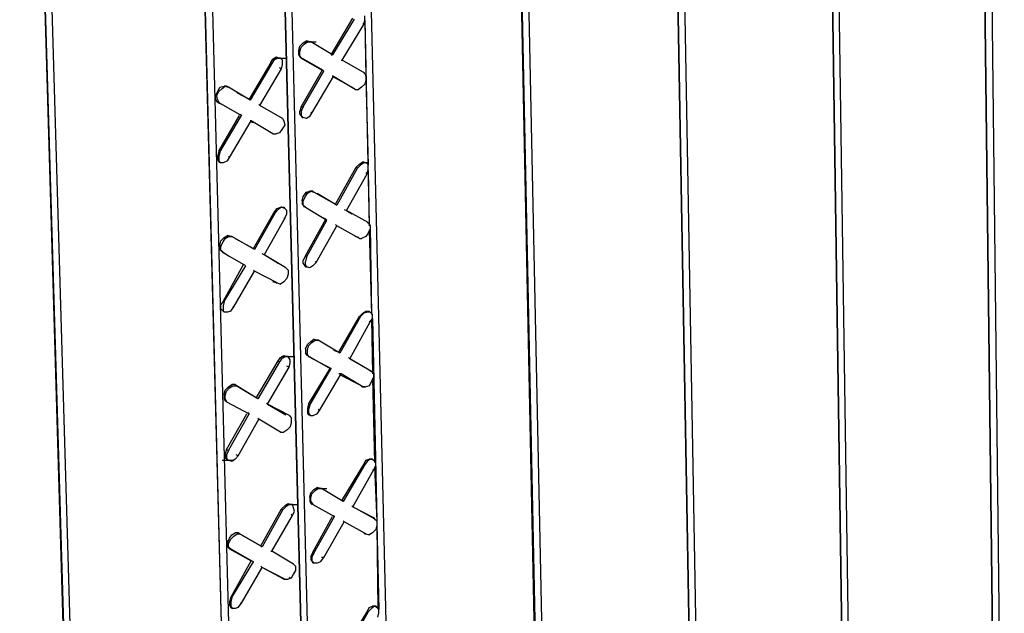
# Model space of a CAD drawing. Units: inches. Extents: x 27 to 113, y -1 to 111.
# Drawn here: x 53 to 58, y 27 to 30 of the extents above; entities that cross this region are included whole.
import ezdxf

# ---------------------------------------------------------------- set-up
doc = ezdxf.new("R2010")
doc.units = ezdxf.units.IN
doc.header["$MEASUREMENT"] = 0
doc.layers.add('Block', color=1, linetype='Continuous')

msp = doc.modelspace()

# ---------------------------------------------------------------- linework, layer by layer
at = {"layer": 'Block'}
for p, q in [((57.50495, 35.66786), (57.6332, 25.01361)), ((57.6332, 24.99936), (57.50495, 35.66786)), ((57.5382, 35.68211), (57.6617, 25.01361)), ((56.8542, 35.32586), (57.01095, 24.64311)), ((56.8257, 35.31161), (56.98245, 24.64311)), ((56.98245, 24.62411), (56.8257, 35.31161)), ((56.16545, 34.96961), (56.35545, 24.26311)), ((56.13695, 34.95061), (56.32695, 24.26311)), ((56.32695, 24.24886), (56.13695, 34.95061)), ((55.44345, 34.58961), (55.6667, 23.88311)), ((55.66195, 23.86886), (55.44345, 34.58961)), ((55.47195, 34.60861), (55.6952, 23.88311)), ((55.0207, 23.92586), (54.78795, 33.78211)), ((54.43645, 33.60161), (54.68345, 23.76436)), ((54.65495, 23.75011), (54.40795, 33.58261)), ((54.40795, 33.58261), (54.65495, 23.75011)), ((53.3677, 33.51136), (53.68595, 22.73361)), ((53.3392, 33.49236), (53.65745, 22.73361)), ((53.65745, 22.71461), (53.3392, 33.49236)), ((54.0897, 33.41636), (54.3462, 23.57436)), ((54.3177, 23.56011), (54.05645, 33.40211)), ((54.3177, 23.52686), (54.05645, 33.40211)), ((54.7072, 29.51661), (54.8022, 29.67811)), ((54.80695, 29.67336), (54.71195, 29.51661)), ((54.8497, 29.64961), (54.84495, 29.65436)), ((54.8497, 29.64961), (54.85445, 29.66861)), ((54.85445, 29.66861), (54.85445, 29.68761)), ((54.85445, 29.66861), (54.87345, 28.76611)), ((54.85445, 29.66386), (54.8592, 29.42161)), ((54.7547, 29.49286), (54.8497, 29.64961)), ((54.56945, 29.55461), (54.5837, 29.56886)), ((54.5837, 29.56886), (54.59795, 29.57836)), ((54.58845, 29.56411), (54.6027, 29.57361)), ((54.58845, 29.57361), (54.6407, 29.57361)), ((54.6122, 29.57361), (54.59795, 29.57836)), ((54.6027, 29.57361), (54.61695, 29.57361)), ((54.61695, 29.57361), (54.6122, 29.57361)), ((54.71195, 29.51661), (54.61695, 29.57361)), ((54.5647, 29.53561), (54.56945, 29.55461)), ((54.5647, 29.51661), (54.5647, 29.53561)), ((54.56945, 29.53086), (54.5742, 29.54986)), ((54.56945, 29.51186), (54.56945, 29.53086)), ((54.5742, 29.54986), (54.58845, 29.56411)), ((54.4412, 29.48336), (54.3462, 29.32186)), ((54.4412, 29.48336), (54.4507, 29.49761)), ((54.4412, 29.48336), (54.44595, 29.47861)), ((54.45545, 29.49286), (54.44595, 29.47861)), ((54.4507, 29.49761), (54.46495, 29.50711)), ((54.47445, 29.50236), (54.45545, 29.49286)), ((54.45545, 29.50236), (54.5077, 29.50236)), ((54.46495, 29.50711), (54.4792, 29.50236)), ((54.48395, 29.50236), (54.47445, 29.50236)), ((54.4792, 29.50236), (54.48395, 29.50236)), ((54.49345, 29.49286), (54.48395, 29.50236)), ((54.49345, 29.47386), (54.49345, 29.49286)), ((54.56945, 29.50711), (54.5647, 29.51661)), ((54.56945, 29.51186), (54.5742, 29.50236)), ((54.56945, 29.50711), (54.6692, 29.45011)), ((54.5742, 29.50236), (54.56945, 29.50711)), ((54.5742, 29.50236), (54.67395, 29.44536)), ((54.7072, 29.51661), (54.71195, 29.51661)), ((54.74995, 29.49286), (54.7547, 29.49286)), ((54.85445, 29.43586), (54.7547, 29.49286)), ((54.44595, 29.47861), (54.35095, 29.31711)), ((54.3937, 29.29336), (54.4887, 29.45486)), ((54.4887, 29.45486), (54.4792, 29.45961)), ((54.4887, 29.45486), (54.49345, 29.47386)), ((54.5742, 29.28861), (54.6692, 29.45011)), ((54.5837, 29.28861), (54.67395, 29.44536)), ((54.67395, 29.44536), (54.6692, 29.45011)), ((54.6217, 29.26011), (54.7167, 29.42161)), ((54.7167, 29.42161), (54.71195, 29.42636)), ((54.80695, 29.36936), (54.71195, 29.42161)), ((54.8117, 29.36461), (54.7167, 29.42161)), ((54.8497, 29.43586), (54.85445, 29.43586)), ((54.85445, 29.43586), (54.8592, 29.42161)), ((54.8592, 29.40736), (54.85445, 29.38836)), ((54.8592, 29.42161), (54.8592, 29.40736)), ((54.8592, 29.41211), (54.8687, 29.03211)), ((54.19895, 29.33611), (54.20845, 29.35511)), ((54.2037, 29.33611), (54.2132, 29.35511)), ((54.20845, 29.35511), (54.21795, 29.37411)), ((54.2132, 29.35511), (54.22745, 29.36936)), ((54.21795, 29.37411), (54.23695, 29.37886)), ((54.22745, 29.36936), (54.2417, 29.37886)), ((54.24645, 29.37886), (54.23695, 29.37886)), ((54.2417, 29.37886), (54.25595, 29.37411)), ((54.25595, 29.37411), (54.24645, 29.37886)), ((54.24645, 29.37886), (54.2512, 29.37411)), ((54.25595, 29.37411), (54.24645, 29.37886)), ((54.24645, 29.37886), (54.2512, 29.37411)), ((54.35095, 29.31711), (54.25595, 29.37411)), ((54.35095, 29.31711), (54.25595, 29.37411)), ((54.29395, 29.35036), (54.3462, 29.32186)), ((54.3462, 29.32186), (54.29395, 29.35036)), ((54.80695, 29.36936), (54.8117, 29.36461)), ((54.8117, 29.36461), (54.82595, 29.36461)), ((54.8402, 29.37411), (54.82595, 29.36461)), ((54.85445, 29.38836), (54.8402, 29.37411)), ((54.19895, 29.32186), (54.19895, 29.33611)), ((54.20845, 29.30761), (54.19895, 29.32186)), ((54.20845, 29.31711), (54.2037, 29.33611)), ((54.20845, 29.31711), (54.2132, 29.30761)), ((54.20845, 29.30761), (54.22745, 29.29811)), ((54.2132, 29.30761), (54.20845, 29.30761)), ((54.2132, 29.30761), (54.31295, 29.25061)), ((54.35095, 29.31711), (54.3462, 29.32186)), ((54.3462, 29.32186), (54.35095, 29.31711)), ((54.38895, 29.29811), (54.3937, 29.29336)), ((54.3937, 29.29336), (54.38895, 29.29811)), ((54.49345, 29.23636), (54.3937, 29.29336)), ((54.49345, 29.23636), (54.3937, 29.29336)), ((54.5742, 29.28861), (54.56945, 29.26961)), ((54.56945, 29.25536), (54.56945, 29.26961)), ((54.5742, 29.28861), (54.5837, 29.28861)), ((54.5837, 29.28861), (54.5742, 29.26961)), ((54.5742, 29.26961), (54.5742, 29.25061)), ((54.6217, 29.26011), (54.61695, 29.26486)), ((54.2132, 29.09386), (54.30345, 29.25061)), ((54.21795, 29.08911), (54.31295, 29.25061)), ((54.2607, 29.06536), (54.3557, 29.22686)), ((54.31295, 29.25061), (54.3082, 29.25536)), ((54.3557, 29.22686), (54.35095, 29.22686)), ((54.3652, 29.21736), (54.35095, 29.22211)), ((54.4507, 29.16986), (54.3557, 29.22686)), ((54.4887, 29.24111), (54.49345, 29.23636)), ((54.49345, 29.23636), (54.4887, 29.24111)), ((54.49345, 29.23636), (54.4982, 29.22686)), ((54.4982, 29.22686), (54.50295, 29.20786)), ((54.56945, 29.25536), (54.57895, 29.24111)), ((54.5837, 29.24111), (54.5742, 29.25061)), ((54.57895, 29.24111), (54.5837, 29.24111)), ((54.59795, 29.23636), (54.5837, 29.24111)), ((54.6122, 29.24586), (54.59795, 29.23636)), ((54.6122, 29.24586), (54.6217, 29.26011)), ((54.49345, 29.19361), (54.4792, 29.17461)), ((54.50295, 29.20786), (54.49345, 29.19361)), ((54.44595, 29.17461), (54.4507, 29.16986)), ((54.4507, 29.16986), (54.46495, 29.16986)), ((54.4792, 29.17461), (54.46495, 29.16986)), ((54.2132, 29.09386), (54.20845, 29.07486)), ((54.2132, 29.09386), (54.21795, 29.08911)), ((54.20845, 29.05586), (54.20845, 29.07486)), ((54.20845, 29.05586), (54.2132, 29.04636)), ((54.21795, 29.08911), (54.2132, 29.07011)), ((54.2132, 29.07011), (54.2132, 29.05111)), ((54.2227, 29.04161), (54.2132, 29.05111)), ((54.2512, 29.05111), (54.2322, 29.04161)), ((54.2512, 29.05111), (54.2607, 29.06536)), ((54.2607, 29.06536), (54.25595, 29.07011)), ((54.21795, 29.04636), (54.2132, 29.04636)), ((54.2132, 29.04636), (54.2227, 29.04161)), ((54.2322, 29.04161), (54.2227, 29.04161)), ((54.7262, 28.86111), (54.81645, 29.02261)), ((54.8212, 29.01786), (54.73095, 28.85636)), ((54.81645, 29.02261), (54.8307, 29.03686)), ((54.81645, 29.02261), (54.8212, 29.01786)), ((54.83545, 29.03211), (54.8212, 29.01786)), ((54.8307, 29.03686), (54.84495, 29.04636)), ((54.8497, 29.04161), (54.83545, 29.03211)), ((54.8592, 29.04161), (54.84495, 29.04636)), ((54.86395, 29.04161), (54.8497, 29.04161)), ((54.8592, 29.04161), (54.86395, 29.04161)), ((54.8687, 29.03211), (54.86395, 29.04161)), ((54.86395, 28.99411), (54.8687, 29.01311)), ((54.8687, 29.01311), (54.8687, 29.03211)), ((54.8687, 29.00836), (54.87345, 28.77086)), ((54.7737, 28.83261), (54.86395, 28.99411)), ((54.86395, 28.99411), (54.8592, 28.99886)), ((54.59795, 28.91336), (54.6122, 28.91811)), ((54.6027, 28.90861), (54.61695, 28.91811)), ((54.62645, 28.91811), (54.6122, 28.91811)), ((54.61695, 28.91811), (54.6312, 28.91336)), ((54.6312, 28.91336), (54.62645, 28.91811)), ((54.6312, 28.91336), (54.62645, 28.91811)), ((54.57895, 28.87536), (54.5837, 28.89436)), ((54.57895, 28.87536), (54.57895, 28.86111)), ((54.5837, 28.89436), (54.59795, 28.91336)), ((54.5837, 28.87536), (54.5932, 28.89436)), ((54.5837, 28.85636), (54.5837, 28.87536)), ((54.5932, 28.89436), (54.6027, 28.90861)), ((54.73095, 28.85636), (54.6312, 28.91336)), ((54.64545, 28.90861), (54.7262, 28.86111)), ((54.45545, 28.82311), (54.4697, 28.84211)), ((54.47445, 28.83736), (54.4602, 28.82311)), ((54.4697, 28.84211), (54.48395, 28.84686)), ((54.4887, 28.84686), (54.47445, 28.83736)), ((54.48395, 28.84686), (54.4982, 28.84686)), ((54.50295, 28.84211), (54.4887, 28.84686)), ((54.4982, 28.84686), (54.50295, 28.84211)), ((54.4982, 28.84686), (54.4982, 28.84211)), ((54.51245, 28.83261), (54.50295, 28.84211)), ((54.51245, 28.81836), (54.51245, 28.83261)), ((54.58845, 28.85161), (54.57895, 28.86111)), ((54.5837, 28.85636), (54.5932, 28.84686)), ((54.58845, 28.84686), (54.58845, 28.85161)), ((54.5932, 28.84686), (54.58845, 28.85161)), ((54.5932, 28.84686), (54.6882, 28.78986)), ((54.7262, 28.86111), (54.73095, 28.85636)), ((54.7642, 28.83736), (54.7737, 28.83261)), ((54.8687, 28.78036), (54.7737, 28.83261)), ((54.7737, 28.83261), (54.79745, 28.81836)), ((54.3652, 28.66636), (54.45545, 28.82311)), ((54.4602, 28.82311), (54.36995, 28.66161)), ((54.50295, 28.79936), (54.4127, 28.63786)), ((54.45545, 28.82311), (54.4602, 28.82311)), ((54.4982, 28.79936), (54.50295, 28.79936)), ((54.50295, 28.79936), (54.51245, 28.81836)), ((54.5932, 28.63311), (54.68345, 28.79461)), ((54.59795, 28.62836), (54.6882, 28.78986)), ((54.68345, 28.79461), (54.67395, 28.79936)), ((54.6882, 28.78986), (54.68345, 28.79461)), ((54.6407, 28.60461), (54.73095, 28.76611)), ((54.73095, 28.76611), (54.7262, 28.77086)), ((54.8307, 28.70911), (54.73095, 28.76611)), ((54.86395, 28.78036), (54.8687, 28.78036)), ((54.8687, 28.78036), (54.8782, 28.76611)), ((54.8782, 28.75186), (54.8687, 28.73286)), ((54.87345, 28.74711), (54.88295, 28.37661)), ((54.8782, 28.76611), (54.8782, 28.75186)), ((54.8782, 28.76136), (54.88295, 28.37661)), ((54.2227, 28.69961), (54.23695, 28.71386)), ((54.2322, 28.69486), (54.2417, 28.70911)), ((54.23695, 28.71386), (54.2512, 28.72336)), ((54.2417, 28.70911), (54.25595, 28.71861)), ((54.26545, 28.71861), (54.2512, 28.72336)), ((54.25595, 28.71861), (54.2702, 28.71861)), ((54.2702, 28.71861), (54.26545, 28.71861)), ((54.2702, 28.71861), (54.26545, 28.71861)), ((54.36995, 28.66161), (54.2702, 28.71861)), ((54.28445, 28.70911), (54.3652, 28.66636)), ((54.82595, 28.71386), (54.8117, 28.71861)), ((54.82595, 28.71386), (54.8307, 28.70911)), ((54.8307, 28.70911), (54.8402, 28.70911)), ((54.8592, 28.71861), (54.8402, 28.70911)), ((54.8687, 28.73286), (54.8592, 28.71861)), ((54.21795, 28.68061), (54.2227, 28.69961)), ((54.21795, 28.68061), (54.21795, 28.66161)), ((54.22745, 28.65211), (54.21795, 28.66161)), ((54.2227, 28.67586), (54.2322, 28.69486)), ((54.2227, 28.65686), (54.2227, 28.67586)), ((54.3652, 28.66636), (54.36995, 28.66161)), ((54.2322, 28.64736), (54.2227, 28.65686)), ((54.22745, 28.65211), (54.25595, 28.63311)), ((54.22745, 28.65211), (54.2322, 28.64736)), ((54.33195, 28.59036), (54.2322, 28.64736)), ((54.4127, 28.63786), (54.4032, 28.64261)), ((54.5077, 28.58086), (54.4127, 28.63786)), ((54.47445, 28.59986), (54.4127, 28.63786)), ((54.5932, 28.63311), (54.5837, 28.61411)), ((54.5932, 28.63311), (54.59795, 28.62836)), ((54.59795, 28.62836), (54.5932, 28.60936)), ((54.2322, 28.43361), (54.32245, 28.59511)), ((54.23695, 28.43361), (54.33195, 28.59036)), ((54.33195, 28.59036), (54.32245, 28.59511)), ((54.50295, 28.58561), (54.5077, 28.58086)), ((54.5077, 28.58086), (54.5172, 28.57136)), ((54.5837, 28.59986), (54.5837, 28.61411)), ((54.5837, 28.59986), (54.5932, 28.58561)), ((54.5932, 28.59511), (54.5932, 28.60936)), ((54.59795, 28.58561), (54.5932, 28.59511)), ((54.59795, 28.58561), (54.5932, 28.58561)), ((54.5932, 28.58561), (54.59795, 28.58561)), ((54.6122, 28.58086), (54.59795, 28.58561)), ((54.62645, 28.59036), (54.6122, 28.58086)), ((54.62645, 28.59036), (54.6407, 28.60461)), ((54.6407, 28.60461), (54.63595, 28.60936)), ((54.2797, 28.40986), (54.36995, 28.56661)), ((54.36995, 28.56661), (54.3652, 28.57136)), ((54.4697, 28.51436), (54.36995, 28.56661)), ((54.51245, 28.53336), (54.4982, 28.51911)), ((54.5172, 28.55236), (54.51245, 28.53336)), ((54.5172, 28.57136), (54.5172, 28.55236)), ((54.46495, 28.51436), (54.4507, 28.51911)), ((54.46495, 28.51436), (54.4697, 28.51436)), ((54.4697, 28.51436), (54.48395, 28.50961)), ((54.4982, 28.51911), (54.48395, 28.50961)), ((54.2322, 28.43361), (54.2227, 28.41936)), ((54.2227, 28.40036), (54.2227, 28.41936)), ((54.2227, 28.40036), (54.2322, 28.39086)), ((54.2322, 28.43361), (54.23695, 28.43361)), ((54.23695, 28.43361), (54.2322, 28.41461)), ((54.2322, 28.41461), (54.2322, 28.39561)), ((54.26545, 28.39086), (54.2797, 28.40986)), ((54.2797, 28.40986), (54.27495, 28.40986)), ((54.23695, 28.38611), (54.2322, 28.39561)), ((54.23695, 28.38611), (54.2322, 28.39086)), ((54.2322, 28.39086), (54.23695, 28.38611)), ((54.2512, 28.38611), (54.23695, 28.38611)), ((54.26545, 28.39086), (54.2512, 28.38611)), ((54.74045, 28.21036), (54.8307, 28.36711)), ((54.83545, 28.36711), (54.7452, 28.20561)), ((54.8307, 28.36711), (54.84495, 28.38136)), ((54.8307, 28.36711), (54.83545, 28.36711)), ((54.8497, 28.38136), (54.83545, 28.36711)), ((54.84495, 28.38136), (54.8592, 28.39086)), ((54.86395, 28.38611), (54.8497, 28.38136)), ((54.8592, 28.39086), (54.87345, 28.39086)), ((54.8782, 28.38611), (54.86395, 28.38611)), ((54.87345, 28.39086), (54.8782, 28.38611)), ((54.87345, 28.39086), (54.87345, 28.38611)), ((54.8877, 28.37661), (54.8782, 28.38611)), ((54.8782, 28.34336), (54.8877, 28.35761)), ((54.8877, 28.35761), (54.8877, 28.37661)), ((54.8877, 28.35761), (54.9067, 27.46936)), ((54.78795, 28.18186), (54.8782, 28.34336)), ((54.8782, 28.34336), (54.87345, 28.34336)), ((54.88295, 28.35286), (54.8877, 28.11536)), ((54.5932, 28.22461), (54.6027, 28.24361)), ((54.6027, 28.24361), (54.61695, 28.25786)), ((54.6027, 28.21986), (54.60745, 28.23886)), ((54.60745, 28.23886), (54.6217, 28.25311)), ((54.61695, 28.25786), (54.6312, 28.26736)), ((54.6217, 28.25311), (54.63595, 28.26261)), ((54.6407, 28.26261), (54.6312, 28.26736)), ((54.63595, 28.26261), (54.6502, 28.26261)), ((54.64545, 28.26261), (54.6407, 28.26261)), ((54.6502, 28.26261), (54.6407, 28.26261)), ((54.7452, 28.20561), (54.6502, 28.26261)), ((54.47445, 28.17236), (54.48395, 28.18661)), ((54.48395, 28.18661), (54.4982, 28.19611)), ((54.5077, 28.19136), (54.4887, 28.18186)), ((54.4887, 28.19136), (54.54095, 28.19136)), ((54.4982, 28.19611), (54.51245, 28.19136)), ((54.5172, 28.19136), (54.5077, 28.19136)), ((54.51245, 28.19136), (54.5172, 28.19136)), ((54.5267, 28.17711), (54.5172, 28.19136)), ((54.5932, 28.22461), (54.5932, 28.20561)), ((54.6027, 28.19611), (54.5932, 28.20561)), ((54.6027, 28.20086), (54.6027, 28.21986)), ((54.6027, 28.20086), (54.60745, 28.19136)), ((54.6027, 28.19611), (54.70245, 28.13911)), ((54.60745, 28.19136), (54.6027, 28.19611)), ((54.60745, 28.19136), (54.7072, 28.13911)), ((54.7167, 28.21986), (54.74045, 28.21036)), ((54.74045, 28.21036), (54.7452, 28.20561)), ((54.7832, 28.18661), (54.78795, 28.18186)), ((54.37945, 28.01086), (54.47445, 28.17236)), ((54.4792, 28.16761), (54.3842, 28.00611)), ((54.42695, 27.98236), (54.52195, 28.14386)), ((54.47445, 28.17236), (54.4792, 28.16761)), ((54.4887, 28.18186), (54.4792, 28.16761)), ((54.52195, 28.14386), (54.51245, 28.14861)), ((54.52195, 28.14386), (54.5267, 28.16286)), ((54.5267, 28.16286), (54.5267, 28.17711)), ((54.88295, 28.12486), (54.78795, 28.18186)), ((54.78795, 28.18186), (54.8782, 28.12961)), ((54.60745, 27.98236), (54.70245, 28.13911)), ((54.6122, 27.97761), (54.7072, 28.13911)), ((54.65495, 27.95386), (54.74995, 28.11536)), ((54.7072, 28.13911), (54.70245, 28.13911)), ((54.74995, 28.11536), (54.74045, 28.11536)), ((54.8402, 28.06311), (54.7452, 28.11061)), ((54.84495, 28.05836), (54.74995, 28.11536)), ((54.8782, 28.12961), (54.88295, 28.12486)), ((54.8782, 28.12961), (54.8782, 28.12486)), ((54.88295, 28.12486), (54.89245, 28.11536)), ((54.89245, 28.10111), (54.88295, 28.08211)), ((54.8877, 28.09636), (54.8972, 27.72586)), ((54.89245, 28.11536), (54.89245, 28.10111)), ((54.2417, 28.04411), (54.25595, 28.05836)), ((54.24645, 28.03936), (54.2607, 28.05361)), ((54.25595, 28.05836), (54.2702, 28.06786)), ((54.2607, 28.05361), (54.27495, 28.06311)), ((54.28445, 28.06786), (54.2702, 28.06786)), ((54.27495, 28.06311), (54.2892, 28.06311)), ((54.28445, 28.06786), (54.36995, 28.01561)), ((54.2892, 28.06311), (54.28445, 28.06786)), ((54.3842, 28.00611), (54.2892, 28.06311)), ((54.8402, 28.06311), (54.84495, 28.05836)), ((54.85445, 28.05836), (54.8402, 28.05836)), ((54.84495, 28.05836), (54.8592, 28.05836)), ((54.87345, 28.06311), (54.8592, 28.05836)), ((54.88295, 28.08211), (54.87345, 28.06311)), ((54.23695, 28.02511), (54.2417, 28.04411)), ((54.23695, 28.02511), (54.23695, 28.00611)), ((54.2417, 28.02036), (54.24645, 28.03936)), ((54.2417, 28.00611), (54.2417, 28.02036)), ((54.37945, 28.01086), (54.3842, 28.00611)), ((54.2417, 27.99661), (54.23695, 28.00611)), ((54.2417, 28.00611), (54.24645, 27.99186)), ((54.24645, 27.99661), (54.2417, 27.99661)), ((54.24645, 27.99186), (54.2417, 27.99661)), ((54.24645, 27.99186), (54.3462, 27.93961)), ((54.4222, 27.98711), (54.42695, 27.98236)), ((54.5267, 27.93011), (54.42695, 27.98236)), ((54.42695, 27.98236), (54.5077, 27.93486)), ((54.60745, 27.98236), (54.6027, 27.96336)), ((54.60745, 27.98236), (54.6122, 27.97761)), ((54.6122, 27.97761), (54.60745, 27.95861)), ((54.24645, 27.78286), (54.3367, 27.93961)), ((54.25595, 27.77811), (54.3462, 27.93961)), ((54.3462, 27.93961), (54.34145, 27.94436)), ((54.52195, 27.93011), (54.5267, 27.93011)), ((54.5267, 27.93011), (54.53145, 27.92061)), ((54.6027, 27.96336), (54.6027, 27.94436)), ((54.60745, 27.93486), (54.6027, 27.94436)), ((54.60745, 27.95861), (54.60745, 27.94436)), ((54.61695, 27.93011), (54.60745, 27.94436)), ((54.61695, 27.93011), (54.60745, 27.93486)), ((54.6122, 27.93486), (54.60745, 27.93486)), ((54.62645, 27.93011), (54.61695, 27.93011)), ((54.64545, 27.93961), (54.62645, 27.93011)), ((54.64545, 27.93961), (54.65495, 27.95386)), ((54.65495, 27.95386), (54.6502, 27.95861)), ((54.2987, 27.75436), (54.38895, 27.91586)), ((54.38895, 27.91586), (54.3842, 27.92061)), ((54.48395, 27.85886), (54.38895, 27.91586)), ((54.5267, 27.88261), (54.51245, 27.86836)), ((54.53145, 27.90161), (54.5267, 27.88261)), ((54.53145, 27.92061), (54.53145, 27.90161)), ((54.4792, 27.86361), (54.48395, 27.85886)), ((54.48395, 27.85886), (54.4982, 27.85886)), ((54.51245, 27.86836), (54.4982, 27.85886)), ((54.24645, 27.78286), (54.2417, 27.76386)), ((54.2417, 27.76386), (54.2417, 27.74961)), ((54.24645, 27.78286), (54.25595, 27.77811)), ((54.25595, 27.77811), (54.24645, 27.75911)), ((54.24645, 27.75911), (54.24645, 27.74486)), ((54.28445, 27.74011), (54.2987, 27.75436)), ((54.2987, 27.75436), (54.2892, 27.75911)), ((54.22745, 27.73536), (54.2797, 27.73536)), ((54.2512, 27.73536), (54.2417, 27.74961)), ((54.25595, 27.73536), (54.24645, 27.74486)), ((54.25595, 27.73536), (54.2512, 27.73536)), ((54.2702, 27.73061), (54.25595, 27.73536)), ((54.28445, 27.74011), (54.2702, 27.73061)), ((54.7547, 27.55961), (54.8497, 27.71636)), ((54.85445, 27.71636), (54.75945, 27.55486)), ((54.8497, 27.71636), (54.8592, 27.73536)), ((54.8497, 27.71636), (54.85445, 27.71636)), ((54.86395, 27.73061), (54.85445, 27.71636)), ((54.8592, 27.73536), (54.87345, 27.74011)), ((54.8782, 27.74011), (54.86395, 27.73061)), ((54.8877, 27.74011), (54.87345, 27.74011)), ((54.89245, 27.73536), (54.8782, 27.74011)), ((54.8877, 27.74011), (54.89245, 27.73536)), ((54.89245, 27.73536), (54.8877, 27.74011)), ((54.90195, 27.72586), (54.89245, 27.73536)), ((54.89245, 27.69261), (54.90195, 27.71161)), ((54.90195, 27.71161), (54.90195, 27.72586)), ((54.8022, 27.53111), (54.89245, 27.69261)), ((54.89245, 27.69261), (54.8877, 27.69261)), ((54.8972, 27.70686), (54.9067, 27.46936)), ((54.6122, 27.57386), (54.61695, 27.59286)), ((54.61695, 27.59286), (54.6312, 27.60711)), ((54.61695, 27.56911), (54.6217, 27.58811)), ((54.6217, 27.58811), (54.63595, 27.60236)), ((54.6312, 27.60711), (54.64545, 27.61661)), ((54.63595, 27.60236), (54.6502, 27.61186)), ((54.63595, 27.61186), (54.6882, 27.61186)), ((54.6597, 27.61186), (54.64545, 27.61661)), ((54.6502, 27.61186), (54.66445, 27.61186)), ((54.66445, 27.61186), (54.6597, 27.61186)), ((54.75945, 27.55486), (54.66445, 27.61186)), ((54.4887, 27.52161), (54.50295, 27.53586)), ((54.50295, 27.53586), (54.5172, 27.54536)), ((54.52195, 27.54061), (54.5077, 27.53111)), ((54.5077, 27.54061), (54.55995, 27.54061)), ((54.5172, 27.54536), (54.53145, 27.54061)), ((54.5362, 27.54061), (54.52195, 27.54061)), ((54.53145, 27.54061), (54.5362, 27.54061)), ((54.54095, 27.52636), (54.5362, 27.54061)), ((54.6122, 27.57386), (54.6122, 27.55486)), ((54.6122, 27.55486), (54.61695, 27.54536)), ((54.61695, 27.55486), (54.61695, 27.56911)), ((54.61695, 27.55486), (54.62645, 27.54061)), ((54.62645, 27.54061), (54.61695, 27.54536)), ((54.61695, 27.54536), (54.6217, 27.54061)), ((54.62645, 27.54061), (54.72145, 27.48836)), ((54.7547, 27.55961), (54.75945, 27.55486)), ((54.79745, 27.53586), (54.8022, 27.53111)), ((54.39845, 27.36011), (54.4887, 27.52161)), ((54.49345, 27.51686), (54.4032, 27.35536)), ((54.44595, 27.33636), (54.5362, 27.49311)), ((54.4887, 27.52161), (54.49345, 27.51686)), ((54.5077, 27.53111), (54.49345, 27.51686)), ((54.5362, 27.49311), (54.53145, 27.49786)), ((54.5362, 27.49311), (54.5457, 27.51211)), ((54.5457, 27.51211), (54.54095, 27.52636)), ((54.72145, 27.48836), (54.7167, 27.49311)), ((54.8972, 27.47886), (54.8022, 27.53111)), ((54.8022, 27.53111), (54.89245, 27.48361)), ((54.62645, 27.33161), (54.71195, 27.48836)), ((54.6312, 27.32686), (54.72145, 27.48836)), ((54.67395, 27.30786), (54.7642, 27.46461)), ((54.7642, 27.46461), (54.75945, 27.46936)), ((54.8592, 27.41236), (54.7642, 27.46461)), ((54.89245, 27.48361), (54.8972, 27.47886)), ((54.89245, 27.48361), (54.89245, 27.47886)), ((54.8972, 27.47886), (54.9067, 27.46936)), ((54.9067, 27.45036), (54.90195, 27.43136)), ((54.9067, 27.46936), (54.9067, 27.45036)), ((54.9067, 27.45511), (54.9162, 27.07986)), ((54.2607, 27.39336), (54.2702, 27.40761)), ((54.2702, 27.40761), (54.28445, 27.41711)), ((54.2797, 27.40286), (54.29395, 27.41236)), ((54.2987, 27.41711), (54.28445, 27.41711)), ((54.29395, 27.41236), (54.30345, 27.41236)), ((54.2987, 27.41711), (54.39845, 27.36011)), ((54.30345, 27.41236), (54.2987, 27.41711)), ((54.4032, 27.35536), (54.30345, 27.41236)), ((54.85445, 27.41236), (54.8497, 27.41711)), ((54.85445, 27.41236), (54.8592, 27.41236)), ((54.8592, 27.41236), (54.87345, 27.40761)), ((54.8877, 27.41711), (54.87345, 27.40761)), ((54.90195, 27.43136), (54.8877, 27.41711)), ((54.9067, 27.44561), (54.91145, 27.08461)), ((54.2512, 27.37436), (54.2607, 27.39336)), ((54.2512, 27.37436), (54.2512, 27.35536)), ((54.25595, 27.36961), (54.26545, 27.38861)), ((54.25595, 27.35536), (54.25595, 27.36961)), ((54.26545, 27.38861), (54.2797, 27.40286)), ((54.2607, 27.34586), (54.2512, 27.35536)), ((54.25595, 27.35536), (54.26545, 27.34586)), ((54.2607, 27.34586), (54.3557, 27.29361)), ((54.26545, 27.34586), (54.2607, 27.34586)), ((54.26545, 27.34586), (54.3652, 27.28886)), ((54.39845, 27.36011), (54.4032, 27.35536)), ((54.4412, 27.33636), (54.44595, 27.33636)), ((54.54095, 27.27936), (54.44595, 27.33636)), ((54.62645, 27.33161), (54.61695, 27.31261)), ((54.6312, 27.32686), (54.6217, 27.31261)), ((54.62645, 27.33161), (54.6312, 27.32686)), ((54.26545, 27.13211), (54.3557, 27.29361)), ((54.2702, 27.13211), (54.3652, 27.28886)), ((54.3652, 27.28886), (54.3557, 27.29361)), ((54.5362, 27.28411), (54.54095, 27.27936)), ((54.54095, 27.27936), (54.55045, 27.26986)), ((54.61695, 27.31261), (54.61695, 27.29836)), ((54.61695, 27.29836), (54.62645, 27.28886)), ((54.6217, 27.31261), (54.6217, 27.29361)), ((54.6312, 27.28411), (54.6217, 27.29361)), ((54.62645, 27.28411), (54.62645, 27.28886)), ((54.62645, 27.28886), (54.6312, 27.28411)), ((54.64545, 27.28411), (54.6312, 27.28411)), ((54.6597, 27.28886), (54.64545, 27.28411)), ((54.6597, 27.28886), (54.67395, 27.30786)), ((54.67395, 27.30786), (54.66445, 27.30786)), ((54.31295, 27.10836), (54.4032, 27.26511)), ((54.4032, 27.26511), (54.39845, 27.26986)), ((54.50295, 27.21286), (54.4032, 27.26511)), ((54.4982, 27.21286), (54.4032, 27.26511)), ((54.54095, 27.23661), (54.53145, 27.21761)), ((54.55045, 27.25086), (54.54095, 27.23661)), ((54.55045, 27.26986), (54.55045, 27.25086)), ((54.4982, 27.21286), (54.50295, 27.21286)), ((54.50295, 27.21286), (54.5172, 27.21286)), ((54.53145, 27.21761), (54.5172, 27.21286)), ((54.5267, 27.22236), (54.52195, 27.21761)), ((54.26545, 27.13211), (54.2607, 27.11311)), ((54.2607, 27.11311), (54.2607, 27.09886)), ((54.26545, 27.13211), (54.2702, 27.13211)), ((54.2702, 27.13211), (54.26545, 27.11311)), ((54.26545, 27.11311), (54.26545, 27.09411)), ((54.2987, 27.08936), (54.31295, 27.10836)), ((54.31295, 27.10836), (54.3082, 27.10836)), ((54.2607, 27.09886), (54.26545, 27.08936)), ((54.27495, 27.08461), (54.26545, 27.09411)), ((54.2702, 27.08461), (54.26545, 27.08936)), ((54.26545, 27.08936), (54.27495, 27.08461)), ((54.28445, 27.08461), (54.27495, 27.08461)), ((54.2987, 27.08936), (54.28445, 27.08461)), ((54.76895, 26.91361), (54.86395, 27.07036)), ((54.8687, 27.07036), (54.77845, 26.90886)), ((54.86395, 27.07036), (54.87345, 27.08936)), ((54.86395, 27.07036), (54.8687, 27.07036)), ((54.88295, 27.08461), (54.8687, 27.07036)), ((54.87345, 27.08936), (54.8877, 27.09411)), ((54.8972, 27.09411), (54.88295, 27.08461)), ((54.90195, 27.09411), (54.8877, 27.09411)), ((54.9067, 27.08936), (54.8972, 27.09411)), ((54.90195, 27.09411), (54.9067, 27.08936)), ((54.9067, 27.08936), (54.90195, 27.09411)), ((54.9162, 27.07986), (54.9067, 27.08936)), ((54.91145, 27.04661), (54.9162, 27.06561)), ((54.9162, 27.06561), (54.9162, 27.07986))]:
    msp.add_line(p, q, dxfattribs=at)

doc.saveas('drawing.dxf')
